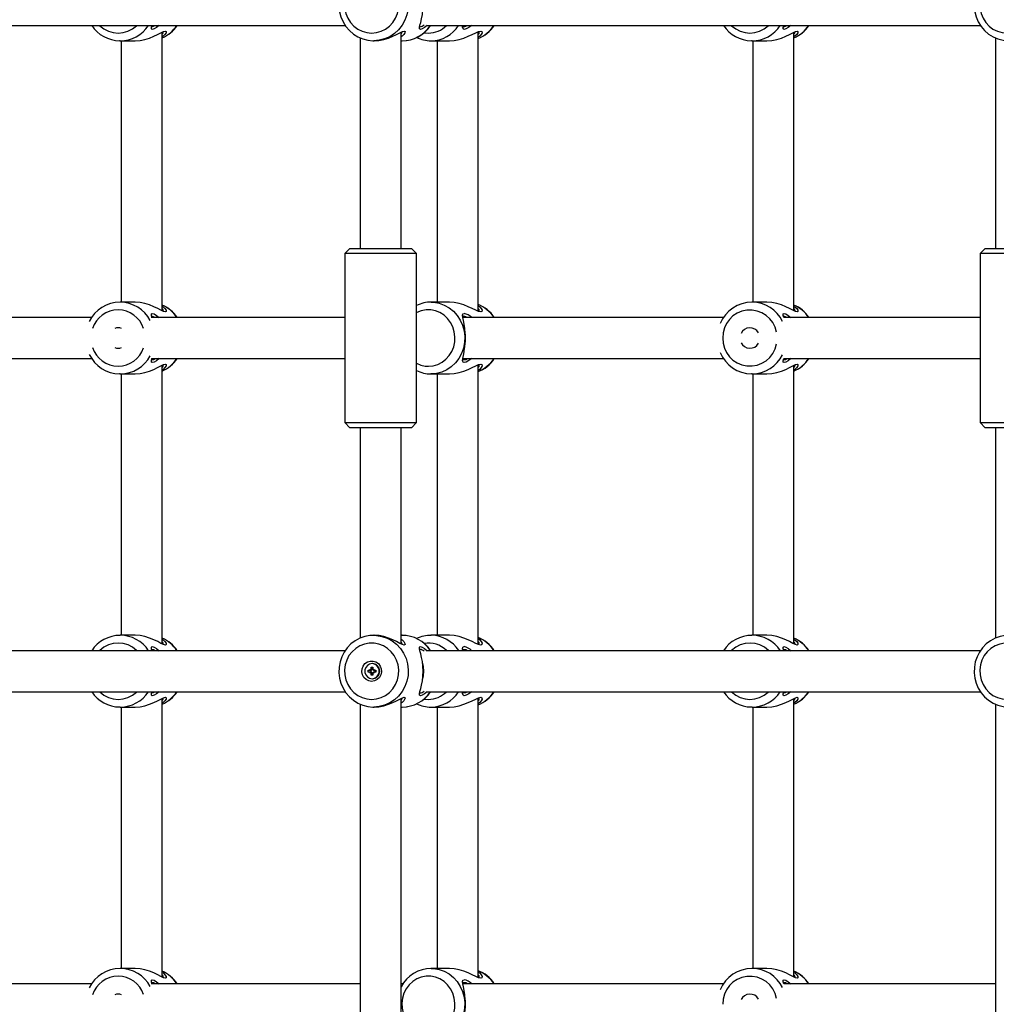
# Model space of a CAD drawing. Units: millimetres. Extents: x 9027 to 32121, y 8309 to 22509.
# Drawn here: x 22694 to 23075, y 16960 to 17345 of the extents above; entities that cross this region are included whole.
import ezdxf

# ---------------------------------------------------------------- set-up
doc = ezdxf.new("R2010")
doc.units = ezdxf.units.MM
doc.header["$LTSCALE"] = 90
doc.header["$PDSIZE"] = -1
doc.linetypes.add('SLD-Сплошная', pattern=[0])
doc.styles.get("Standard").update_dxf_attribs({"font": 'isocpeui.ttf'})
doc.dimstyles.new('ISO-25', dxfattribs={"dimtxt": 2.5, "dimasz": 2.5, "dimexe": 1.25, "dimexo": 0.625, "dimtad": 1, "dimtxsty": 'Standard', "dimcen": 2.5, "dimadec": 0, "dimazin": 0, "dimtfac": 1, "dimtmove": 0, "dimatfit": 3, "dimfxl": 1, "dimarcsym": 0})

# ---------------------------------------------------------------- blocks, each defined once
blk = doc.blocks.new('*D2')
at = {"color": 0, "lineweight": -2, "transparency": 16777216}
for p, q in [((10356.7, 17220.37), (10356.7, 8309.28)), ((30783.24, 13110.78), (30783.24, 8309.28)), ((10626.7, 8399.28), (30513.24, 8399.28))]:
    blk.add_line(p, q, dxfattribs=at)
at = {"color": 0, "transparency": 16777216}
for points in [[(10626.7, 8444.28), (10626.7, 8354.28), (10356.7, 8399.28)], [(30513.24, 8444.28), (30513.24, 8354.28), (30783.24, 8399.28)]]:
    blk.add_solid(points, dxfattribs=at)
at = {"layer": 'Defpoints', "color": 0, "transparency": 16777216}
for p in [(10356.7, 17220.37), (30783.24, 13110.78), (30783.24, 8399.28)]:
    blk.add_point(p, dxfattribs=at)
at = {"color": 0, "transparency": 16777216, "insert": (20569.97, 8661.28), "char_height": 270, "attachment_point": 5}
blk.add_mtext('20,43м', dxfattribs=at)
blk = doc.blocks.new('*D3')
at = {"color": 0, "lineweight": -2, "transparency": 16777216}
for p, q in [((24669.51, 20740.25), (9376.66, 20740.25)), ((9466.66, 9875.22), (9466.66, 20470.25)), ((25067.83, 9605.22), (9376.66, 9605.22))]:
    blk.add_line(p, q, dxfattribs=at)
at = {"color": 0, "transparency": 16777216}
for points in [[(9421.66, 20470.25), (9511.66, 20470.25), (9466.66, 20740.25)], [(9421.66, 9875.22), (9511.66, 9875.22), (9466.66, 9605.22)]]:
    blk.add_solid(points, dxfattribs=at)
at = {"layer": 'Defpoints', "color": 0, "transparency": 16777216}
for p in [(9466.66, 20740.25), (24669.51, 20740.25), (25067.83, 9605.22)]:
    blk.add_point(p, dxfattribs=at)
at = {"color": 0, "transparency": 16777216, "insert": (9204.66, 15172.73), "char_height": 270, "attachment_point": 5, "rotation": 90}
blk.add_mtext('11,14м', dxfattribs=at)
blk = doc.blocks.new('*D4')
at = {"color": 0, "lineweight": -2, "transparency": 16777216}
for p, q in [((12356.26, 16806.37), (12356.26, 22159.4)), ((29247.89, 13083.43), (29247.89, 22159.4)), ((12626.26, 22069.4), (28977.89, 22069.4))]:
    blk.add_line(p, q, dxfattribs=at)
at = {"color": 0, "transparency": 16777216}
for points in [[(12626.26, 22114.4), (12626.26, 22024.4), (12356.26, 22069.4)], [(28977.89, 22114.4), (28977.89, 22024.4), (29247.89, 22069.4)]]:
    blk.add_solid(points, dxfattribs=at)
at = {"layer": 'Defpoints', "color": 0, "transparency": 16777216}
for p in [(29247.89, 22069.4), (12356.26, 16806.37), (29247.89, 13083.43)]:
    blk.add_point(p, dxfattribs=at)
at = {"color": 0, "transparency": 16777216, "insert": (20802.08, 22331.4), "char_height": 270, "attachment_point": 5}
blk.add_mtext('16,89м', dxfattribs=at)

msp = doc.modelspace()

# ---------------------------------------------------------------- linework, layer by layer
at = {"color": 7, "linetype": 'SLD-Сплошная', "lineweight": 25}
for p, q in [((22604.189, 17342.374), (22821.394, 17342.374)), ((22853.344, 17342.374), (23069.197, 17342.374)), ((22750.001, 17231.005), (22750.001, 17339.742)), ((22827.213, 17337.525), (22827.213, 17255.374)), ((22843.213, 17255.374), (22843.213, 17339.742)), ((22873.228, 17230.846), (22873.228, 17339.901)), ((22996.454, 17231.005), (22996.454, 17339.742)), ((23075.016, 17337.525), (23075.016, 17255.374)), ((22733.635, 17336.374), (22733.396, 17336.376)), ((22733.635, 17336.374), (22739.45, 17336.374)), ((22734.001, 17336.374), (22734.001, 17234.374)), ((22832.515, 17336.374), (22832.663, 17336.374)), ((22843.213, 17336.374), (22843.58, 17336.374)), ((22854.849, 17336.374), (22862.064, 17336.374)), ((22857.228, 17336.374), (22857.228, 17234.374)), ((22980.088, 17336.374), (22979.849, 17336.376)), ((22980.088, 17336.374), (22985.903, 17336.374)), ((22980.454, 17336.374), (22980.454, 17234.374)), ((22823.213, 17255.374), (22821.213, 17253.374)), ((22821.213, 17253.374), (22821.213, 17187.374)), ((22831.435, 17253.374), (22821.213, 17253.374)), ((22823.213, 17255.374), (22831.975, 17255.374)), ((22849.213, 17253.374), (22831.435, 17253.374)), ((22831.975, 17255.374), (22847.213, 17255.374)), ((22849.213, 17253.374), (22847.213, 17255.374)), ((22849.213, 17187.374), (22849.213, 17253.374)), ((23071.016, 17255.374), (23069.016, 17253.374)), ((23069.016, 17253.374), (23069.016, 17187.374)), ((23079.238, 17253.374), (23069.016, 17253.374)), ((23071.016, 17255.374), (23079.777, 17255.374)), ((22739.45, 17234.374), (22733.635, 17234.374)), ((22862.063, 17234.374), (22854.849, 17234.374)), ((22985.904, 17234.374), (22980.088, 17234.374)), ((22722.497, 17228.374), (22620.963, 17228.374)), ((22821.213, 17228.374), (22745.769, 17228.374)), ((22968.95, 17228.374), (22867.281, 17228.374)), ((23069.016, 17228.374), (22992.444, 17228.374)), ((22620.89, 17212.374), (22722.527, 17212.374)), ((22745.771, 17212.374), (22821.213, 17212.374)), ((22750.001, 17101.005), (22750.001, 17209.742)), ((22867.208, 17212.374), (22968.98, 17212.374)), ((22873.228, 17100.846), (22873.228, 17209.901)), ((22992.444, 17212.374), (23069.016, 17212.374)), ((22996.454, 17101.005), (22996.454, 17209.742)), ((22733.635, 17206.374), (22733.396, 17206.376)), ((22733.635, 17206.374), (22739.45, 17206.374)), ((22734.001, 17206.374), (22734.001, 17104.373)), ((22854.849, 17206.374), (22862.064, 17206.374)), ((22857.228, 17206.374), (22857.228, 17104.373)), ((22980.088, 17206.374), (22979.849, 17206.376)), ((22980.088, 17206.374), (22985.903, 17206.374)), ((22980.454, 17206.374), (22980.454, 17104.373)), ((22821.213, 17187.374), (22823.213, 17185.374)), ((22821.213, 17187.374), (22831.435, 17187.374)), ((22831.435, 17187.374), (22849.213, 17187.374)), ((22847.213, 17185.374), (22849.213, 17187.374)), ((23069.016, 17187.374), (23071.016, 17185.374)), ((23069.016, 17187.374), (23079.238, 17187.374)), ((22831.975, 17185.374), (22823.213, 17185.374)), ((22827.213, 17185.374), (22827.213, 17103.255)), ((22847.213, 17185.374), (22831.975, 17185.374)), ((22843.213, 17101.005), (22843.213, 17185.374)), ((23079.777, 17185.374), (23071.016, 17185.374)), ((23075.016, 17185.374), (23075.016, 17103.255)), ((22739.45, 17104.373), (22733.635, 17104.373)), ((22832.663, 17104.373), (22832.515, 17104.373)), ((22843.58, 17104.373), (22843.213, 17104.373)), ((22862.063, 17104.373), (22854.849, 17104.373)), ((22985.904, 17104.373), (22980.088, 17104.373)), ((22821.402, 17098.374), (22601.657, 17098.374)), ((23069.204, 17098.374), (22853.345, 17098.374)), ((22830.409, 17090.724), (22831.131, 17090.724)), ((22830.409, 17090.024), (22830.409, 17090.724)), ((22831.131, 17091.124), (22831.465, 17090.924)), ((22831.324, 17090.777), (22831.131, 17091.124)), ((22831.482, 17090.724), (22831.131, 17090.724)), ((22831.516, 17091.124), (22831.516, 17091.874)), ((22831.516, 17091.874), (22832.19, 17091.874)), ((22831.867, 17091.124), (22831.516, 17091.874)), ((22831.867, 17091.124), (22831.516, 17091.124)), ((22831.532, 17090.022), (22831.532, 17090.725)), ((22831.988, 17093.324), (22831.853, 17093.324)), ((22831.882, 17091.088), (22832.192, 17091.088)), ((22832.19, 17091.874), (22832.19, 17091.124)), ((22832.242, 17090.924), (22832.576, 17091.124)), ((22832.576, 17091.124), (22832.383, 17090.777)), ((22832.576, 17090.724), (22833.298, 17090.724)), ((22832.909, 17090.724), (22832.909, 17090.024)), ((22833.298, 17090.724), (22833.298, 17090.024)), ((22831.131, 17090.024), (22830.409, 17090.024)), ((22831.482, 17090.024), (22831.131, 17090.024)), ((22831.131, 17089.624), (22831.324, 17089.97)), ((22831.465, 17089.824), (22831.131, 17089.624)), ((22831.516, 17088.874), (22831.516, 17089.624)), ((22831.867, 17089.624), (22831.516, 17088.874)), ((22831.867, 17089.624), (22831.516, 17089.624)), ((22832.19, 17088.874), (22831.516, 17088.874)), ((22831.853, 17087.424), (22831.988, 17087.424)), ((22832.192, 17089.659), (22831.882, 17089.659)), ((22832.19, 17089.624), (22832.19, 17088.874)), ((22832.576, 17089.624), (22832.242, 17089.824)), ((22832.383, 17089.97), (22832.576, 17089.624)), ((22833.298, 17090.024), (22832.576, 17090.024)), ((22604.189, 17082.374), (22821.394, 17082.374)), ((22750.001, 16971.005), (22750.001, 17079.742)), ((22843.213, 16841.005), (22843.213, 17079.742)), ((22853.344, 17082.374), (23069.197, 17082.374)), ((22873.228, 16970.846), (22873.228, 17079.901)), ((22996.454, 16971.005), (22996.454, 17079.742)), ((22733.635, 17076.374), (22733.396, 17076.376)), ((22733.635, 17076.374), (22739.45, 17076.374)), ((22734.001, 17076.374), (22734.001, 16974.374)), ((22827.213, 17077.525), (22827.213, 16843.255)), ((22832.515, 17076.374), (22832.663, 17076.374)), ((22843.213, 17076.374), (22843.58, 17076.374)), ((22854.849, 17076.374), (22862.064, 17076.374)), ((22857.228, 17076.374), (22857.228, 16974.374)), ((22980.088, 17076.374), (22979.849, 17076.376)), ((22980.088, 17076.374), (22985.903, 17076.374)), ((22980.454, 17076.374), (22980.454, 16974.374)), ((23075.016, 17077.525), (23075.016, 16843.255)), ((22739.45, 16974.374), (22733.635, 16974.374)), ((22862.063, 16974.374), (22854.849, 16974.374)), ((22985.904, 16974.374), (22980.088, 16974.374)), ((22722.497, 16968.374), (22620.963, 16968.374)), ((22827.213, 16968.374), (22745.769, 16968.374)), ((22843.921, 16968.374), (22843.213, 16968.374)), ((22968.95, 16968.374), (22867.281, 16968.374)), ((23075.016, 16968.374), (22992.444, 16968.374))]:
    msp.add_line(p, q, dxfattribs=at)
at = {"color": 8, "linetype": 'SLD-Сплошная', "lineweight": 25}
for p, q in [((22852.201, 17339.513), (22853.845, 17339.374)), ((22852.201, 17079.513), (22853.845, 17079.374))]:
    msp.add_line(p, q, dxfattribs=at)
at = {"color": 7, "linetype": 'SLD-Сплошная', "lineweight": 25, "flags": 128}
for points in [[(22832.645, 17364.347), (22831.026, 17364.289), (22829.02, 17363.903), (22827.094, 17363.212), (22825.291, 17362.233), (22823.65, 17360.987), (22822.209, 17359.502), (22820.999, 17357.811), (22820.048, 17355.95), (22819.377, 17353.963), (22819.003, 17351.893), (22818.935, 17349.786), (22819.175, 17347.691), (22819.717, 17345.656), (22820.552, 17343.727), (22821.658, 17341.949), (22823.012, 17340.363), (22824.582, 17339.005), (22826.331, 17337.906), (22828.22, 17337.091), (22830.204, 17336.577), (22832.129, 17336.379), (22832.515, 17336.374)], [(23080.447, 17364.347), (23078.828, 17364.289), (23076.822, 17363.903), (23074.896, 17363.212), (23073.093, 17362.233), (23071.453, 17360.987), (23070.011, 17359.502), (23068.801, 17357.811), (23067.85, 17355.95), (23067.179, 17353.963), (23066.805, 17351.893), (23066.737, 17349.786), (23066.977, 17347.691), (23067.52, 17345.656), (23068.354, 17343.727), (23069.461, 17341.949), (23070.815, 17340.363), (23072.384, 17339.005), (23074.134, 17337.906), (23076.022, 17337.091), (23078.006, 17336.577), (23079.932, 17336.379), (23080.317, 17336.374)], [(22831.705, 17339.374), (22833.596, 17339.55), (22835.427, 17340.075), (22837.138, 17340.931), (22838.674, 17342.09), (22839.986, 17343.515), (22841.032, 17345.161), (22841.778, 17346.974), (22842.201, 17348.897), (22842.286, 17350.867), (22842.031, 17352.821), (22841.444, 17354.697), (22840.545, 17356.433), (22839.361, 17357.975), (22837.931, 17359.273), (22836.301, 17360.284), (22834.523, 17360.977), (22832.654, 17361.329), (22830.756, 17361.329), (22828.887, 17360.977), (22827.109, 17360.284), (22825.479, 17359.273), (22824.049, 17357.975), (22822.865, 17356.433), (22821.966, 17354.697), (22821.379, 17352.821), (22821.124, 17350.867), (22821.209, 17348.897), (22821.632, 17346.974), (22822.378, 17345.161), (22823.424, 17343.515), (22824.736, 17342.09), (22826.272, 17340.931), (22827.983, 17340.075), (22829.814, 17339.55), (22831.705, 17339.374)], [(23079.507, 17339.374), (23081.399, 17339.55), (23083.229, 17340.075), (23084.94, 17340.931), (23086.476, 17342.09), (23087.788, 17343.515), (23088.835, 17345.161), (23089.581, 17346.974), (23090.003, 17348.897), (23090.089, 17350.867), (23089.834, 17352.821), (23089.247, 17354.697), (23088.347, 17356.433), (23087.163, 17357.975), (23085.733, 17359.273), (23084.103, 17360.284), (23082.325, 17360.977), (23080.457, 17361.329), (23078.558, 17361.329), (23076.69, 17360.977), (23074.912, 17360.284), (23073.282, 17359.273), (23071.852, 17357.975), (23070.668, 17356.433), (23069.768, 17354.697), (23069.181, 17352.821), (23068.926, 17350.867), (23069.011, 17348.897), (23069.434, 17346.974), (23070.18, 17345.161), (23071.226, 17343.515), (23072.539, 17342.09), (23074.075, 17340.931), (23075.786, 17340.075), (23077.616, 17339.55), (23079.507, 17339.374)], [(22853.344, 17342.374), (22852.344, 17341.549), (22851.397, 17340.983), (22850.706, 17340.784), (22850.364, 17340.978), (22850.346, 17341.539), (22850.548, 17342.415), (22850.864, 17343.566), (22851.21, 17344.975), (22851.518, 17346.602), (22851.733, 17348.433), (22851.81, 17350.374)], [(22748.796, 17342.374), (22747.789, 17341.543), (22746.846, 17340.982), (22746.158, 17340.784), (22745.816, 17340.978), (22745.799, 17341.54), (22745.991, 17342.374)], [(22746.016, 17341.874), (22746.017, 17341.874), (22746.652, 17342.049), (22747.231, 17342.374)], [(22867.196, 17342.438), (22867.269, 17342.044), (22867.676, 17341.874), (22868.419, 17342.05), (22869.055, 17342.374)], [(22870.759, 17342.374), (22869.676, 17341.548), (22868.623, 17340.983), (22867.814, 17340.784), (22867.345, 17340.976), (22867.2, 17341.535), (22867.283, 17342.408), (22867.286, 17342.423)], [(22995.249, 17342.374), (22994.242, 17341.543), (22993.299, 17340.982), (22992.611, 17340.784), (22992.27, 17340.978), (22992.252, 17341.54), (22992.444, 17342.374)], [(22992.469, 17341.874), (22992.47, 17341.874), (22993.105, 17342.049), (22993.684, 17342.374)], [(22739.45, 17336.374), (22741.36, 17336.507), (22743.271, 17336.887), (22745.09, 17337.456), (22746.755, 17338.138), (22748.235, 17338.853), (22749.509, 17339.51), (22750.529, 17339.991), (22751.232, 17340.174), (22751.559, 17339.994), (22751.5, 17339.513), (22751.09, 17338.859), (22750.355, 17338.142), (22750.001, 17337.91)], [(22832.663, 17336.375), (22834.56, 17336.505), (22836.47, 17336.883), (22838.287, 17337.45), (22839.957, 17338.133), (22841.439, 17338.848), (22842.713, 17339.506), (22843.738, 17339.99), (22844.442, 17340.174), (22844.77, 17339.996), (22844.714, 17339.517), (22844.304, 17338.86), (22843.572, 17338.145), (22843.213, 17337.91)], [(22862.063, 17336.375), (22863.929, 17336.505), (22865.845, 17336.884), (22867.691, 17337.453), (22869.403, 17338.136), (22870.956, 17338.853), (22872.313, 17339.509), (22873.44, 17339.992), (22874.264, 17340.174)], [(22874.264, 17340.174), (22874.716, 17339.993), (22874.783, 17339.511), (22874.493, 17338.856), (22873.872, 17338.141), (22873.228, 17337.672)], [(22985.903, 17336.374), (22987.813, 17336.507), (22989.724, 17336.887), (22991.544, 17337.456), (22993.209, 17338.138), (22994.688, 17338.853), (22995.962, 17339.51), (22996.982, 17339.991), (22997.685, 17340.174), (22998.012, 17339.994), (22997.953, 17339.513), (22997.543, 17338.859), (22996.808, 17338.142), (22996.454, 17337.91)], [(22751.235, 17230.573), (22750.533, 17230.754), (22749.511, 17231.236), (22748.242, 17231.891), (22746.76, 17232.606), (22745.105, 17233.286), (22743.289, 17233.855), (22741.384, 17234.237), (22739.47, 17234.373), (22739.451, 17234.372)], [(22750.001, 17232.837), (22750.347, 17232.611), (22751.085, 17231.894), (22751.498, 17231.238), (22751.56, 17230.755), (22751.235, 17230.573)], [(22873.228, 17233.074), (22873.866, 17232.612), (22874.49, 17231.895), (22874.782, 17231.242), (22874.718, 17230.757), (22874.268, 17230.573), (22873.447, 17230.753), (22872.321, 17231.234), (22870.961, 17231.891), (22869.413, 17232.607), (22867.699, 17233.291), (22865.871, 17233.856), (22863.957, 17234.238), (22862.063, 17234.374)], [(22997.688, 17230.573), (22996.986, 17230.754), (22995.964, 17231.236), (22994.695, 17231.891), (22993.213, 17232.606), (22991.558, 17233.286), (22989.742, 17233.855), (22987.837, 17234.237), (22985.923, 17234.373), (22985.904, 17234.372)], [(22996.454, 17232.837), (22996.8, 17232.611), (22997.538, 17231.894), (22997.951, 17231.238), (22998.013, 17230.755), (22997.688, 17230.573)], [(22745.991, 17228.374), (22745.8, 17229.199), (22745.814, 17229.764), (22746.152, 17229.963), (22746.838, 17229.769), (22747.783, 17229.208), (22748.797, 17228.374)], [(22747.231, 17228.374), (22746.644, 17228.701), (22746.016, 17228.872)], [(22867.671, 17228.874), (22867.266, 17228.699), (22867.197, 17228.308)], [(22870.759, 17212.374), (22869.676, 17211.548), (22868.623, 17210.983), (22867.814, 17210.784), (22867.345, 17210.976), (22867.2, 17211.535), (22867.283, 17212.408), (22867.494, 17213.557), (22867.751, 17214.964), (22867.99, 17216.586), (22868.161, 17218.414), (22868.224, 17220.352), (22868.164, 17222.286), (22867.995, 17224.12), (22867.754, 17225.765), (22867.497, 17227.173), (22867.285, 17228.328), (22867.2, 17229.203), (22867.341, 17229.766), (22867.808, 17229.963)], [(22869.056, 17228.374), (22868.411, 17228.7), (22867.671, 17228.874)], [(22992.444, 17228.374), (22992.253, 17229.199), (22992.267, 17229.764), (22992.605, 17229.963), (22993.291, 17229.769), (22994.236, 17229.208), (22995.25, 17228.374)], [(22993.684, 17228.374), (22993.097, 17228.701), (22992.469, 17228.872)], [(22867.921, 17224.77), (22867.838, 17225.247), (22867.758, 17225.743)], [(22867.759, 17215.01), (22867.84, 17215.509), (22867.923, 17215.987)], [(22739.45, 17206.374), (22741.36, 17206.507), (22743.271, 17206.887), (22745.09, 17207.456), (22746.755, 17208.138), (22748.235, 17208.853), (22749.509, 17209.51), (22750.529, 17209.991), (22751.232, 17210.174), (22751.559, 17209.994), (22751.5, 17209.513), (22751.09, 17208.859), (22750.355, 17208.142), (22750.001, 17207.91)], [(22748.796, 17212.374), (22747.789, 17211.543), (22746.846, 17210.982), (22746.158, 17210.784), (22745.816, 17210.978), (22745.799, 17211.54), (22745.991, 17212.374)], [(22746.016, 17211.874), (22746.017, 17211.874), (22746.652, 17212.049), (22747.231, 17212.374)], [(22862.063, 17206.375), (22863.929, 17206.505), (22865.845, 17206.884), (22867.691, 17207.453), (22869.403, 17208.136), (22870.956, 17208.853), (22872.313, 17209.509), (22873.44, 17209.992), (22874.264, 17210.174)], [(22867.196, 17212.438), (22867.269, 17212.044), (22867.676, 17211.874), (22868.419, 17212.05), (22869.055, 17212.374)], [(22874.264, 17210.174), (22874.716, 17209.993), (22874.783, 17209.511), (22874.493, 17208.856), (22873.872, 17208.141), (22873.228, 17207.672)], [(22985.903, 17206.374), (22987.813, 17206.507), (22989.724, 17206.887), (22991.544, 17207.456), (22993.209, 17208.138), (22994.688, 17208.853), (22995.962, 17209.51), (22996.982, 17209.991), (22997.685, 17210.174), (22998.012, 17209.994), (22997.953, 17209.513), (22997.543, 17208.859), (22996.808, 17208.142), (22996.454, 17207.91)], [(22995.249, 17212.374), (22994.242, 17211.543), (22993.299, 17210.982), (22992.611, 17210.784), (22992.27, 17210.978), (22992.252, 17211.54), (22992.444, 17212.374)], [(22992.469, 17211.874), (22992.47, 17211.874), (22993.105, 17212.049), (22993.684, 17212.374)], [(22751.235, 17100.573), (22750.533, 17100.754), (22749.511, 17101.236), (22748.242, 17101.891), (22746.76, 17102.606), (22745.105, 17103.286), (22743.289, 17103.855), (22741.384, 17104.237), (22739.47, 17104.373), (22739.451, 17104.372)], [(22750.001, 17102.837), (22750.347, 17102.611), (22751.085, 17101.894), (22751.498, 17101.238), (22751.56, 17100.755), (22751.235, 17100.573)], [(22832.645, 17104.347), (22831.026, 17104.289), (22829.02, 17103.903), (22827.094, 17103.212), (22825.291, 17102.233), (22823.65, 17100.987), (22822.209, 17099.502), (22820.999, 17097.811), (22820.048, 17095.95), (22819.377, 17093.963), (22819.003, 17091.893), (22818.935, 17089.786), (22819.175, 17087.691), (22819.717, 17085.656), (22820.552, 17083.727), (22821.658, 17081.949), (22823.012, 17080.363), (22824.582, 17079.005), (22826.331, 17077.906), (22828.22, 17077.091), (22830.204, 17076.577), (22832.129, 17076.379), (22832.515, 17076.374)], [(22843.213, 17102.837), (22843.563, 17102.609), (22844.298, 17101.894), (22844.711, 17101.237), (22844.772, 17100.756), (22844.45, 17100.573), (22843.749, 17100.753), (22842.727, 17101.234), (22841.46, 17101.888), (22839.976, 17102.605), (22838.32, 17103.285), (22836.503, 17103.855), (22834.593, 17104.237), (22832.675, 17104.373), (22832.663, 17104.373)], [(22873.228, 17103.074), (22873.866, 17102.612), (22874.49, 17101.895), (22874.782, 17101.242), (22874.718, 17100.757), (22874.268, 17100.573), (22873.447, 17100.753), (22872.321, 17101.234), (22870.961, 17101.891), (22869.413, 17102.607), (22867.699, 17103.291), (22865.871, 17103.856), (22863.957, 17104.238), (22862.063, 17104.373)], [(22997.688, 17100.573), (22996.986, 17100.754), (22995.964, 17101.236), (22994.695, 17101.891), (22993.213, 17102.606), (22991.558, 17103.286), (22989.742, 17103.855), (22987.837, 17104.237), (22985.923, 17104.373), (22985.904, 17104.372)], [(22996.454, 17102.837), (22996.8, 17102.611), (22997.538, 17101.894), (22997.951, 17101.238), (22998.013, 17100.755), (22997.688, 17100.573)], [(23080.447, 17104.347), (23078.828, 17104.289), (23076.822, 17103.903), (23074.896, 17103.212), (23073.093, 17102.233), (23071.453, 17100.987), (23070.011, 17099.502), (23068.801, 17097.811), (23067.85, 17095.95), (23067.179, 17093.963), (23066.805, 17091.893), (23066.737, 17089.786), (23066.977, 17087.691), (23067.52, 17085.656), (23068.354, 17083.727), (23069.461, 17081.949), (23070.815, 17080.363), (23072.384, 17079.005), (23074.134, 17077.906), (23076.022, 17077.091), (23078.006, 17076.577), (23079.932, 17076.379), (23080.317, 17076.374)], [(22745.991, 17098.374), (22745.8, 17099.199), (22745.814, 17099.764), (22746.152, 17099.963), (22746.838, 17099.769), (22747.783, 17099.208), (22748.797, 17098.374)], [(22747.231, 17098.374), (22746.644, 17098.701), (22746.016, 17098.872)], [(22831.705, 17079.374), (22833.596, 17079.55), (22835.427, 17080.075), (22837.138, 17080.931), (22838.674, 17082.09), (22839.986, 17083.515), (22841.032, 17085.161), (22841.778, 17086.974), (22842.201, 17088.897), (22842.286, 17090.867), (22842.031, 17092.821), (22841.444, 17094.697), (22840.545, 17096.433), (22839.361, 17097.975), (22837.931, 17099.273), (22836.301, 17100.284), (22834.523, 17100.977), (22832.654, 17101.329), (22830.756, 17101.329), (22828.887, 17100.977), (22827.109, 17100.284), (22825.479, 17099.273), (22824.049, 17097.975), (22822.865, 17096.433), (22821.966, 17094.697), (22821.379, 17092.821), (22821.124, 17090.867), (22821.209, 17088.897), (22821.632, 17086.974), (22822.378, 17085.161), (22823.424, 17083.515), (22824.736, 17082.09), (22826.272, 17080.931), (22827.983, 17080.075), (22829.814, 17079.55), (22831.705, 17079.374)], [(22851.81, 17090.374), (22851.734, 17092.303), (22851.52, 17094.13), (22851.211, 17095.772), (22850.864, 17097.178), (22850.549, 17098.328), (22850.347, 17099.204), (22850.362, 17099.765), (22850.699, 17099.963), (22851.386, 17099.769), (22852.332, 17099.207), (22853.345, 17098.374)], [(22867.671, 17098.874), (22867.266, 17098.699), (22867.197, 17098.308)], [(22867.281, 17098.374), (22867.2, 17099.203), (22867.341, 17099.766), (22867.808, 17099.963)], [(22869.056, 17098.374), (22868.411, 17098.7), (22867.671, 17098.874)], [(22992.444, 17098.374), (22992.253, 17099.199), (22992.267, 17099.764), (22992.605, 17099.963), (22993.291, 17099.769), (22994.236, 17099.208), (22995.25, 17098.374)], [(22993.684, 17098.374), (22993.097, 17098.701), (22992.469, 17098.872)], [(23079.507, 17079.374), (23081.399, 17079.55), (23083.229, 17080.075), (23084.94, 17080.931), (23086.476, 17082.09), (23087.788, 17083.515), (23088.835, 17085.161), (23089.581, 17086.974), (23090.003, 17088.897), (23090.089, 17090.867), (23089.834, 17092.821), (23089.247, 17094.697), (23088.347, 17096.433), (23087.163, 17097.975), (23085.733, 17099.273), (23084.103, 17100.284), (23082.325, 17100.977), (23080.457, 17101.329), (23078.558, 17101.329), (23076.69, 17100.977), (23074.912, 17100.284), (23073.282, 17099.273), (23071.852, 17097.975), (23070.668, 17096.433), (23069.768, 17094.697), (23069.181, 17092.821), (23068.926, 17090.867), (23069.011, 17088.897), (23069.434, 17086.974), (23070.18, 17085.161), (23071.226, 17083.515), (23072.539, 17082.09), (23074.075, 17080.931), (23075.786, 17080.075), (23077.616, 17079.55), (23079.507, 17079.374)], [(22831.705, 17086.374), (22830.57, 17086.551), (22829.535, 17087.069), (22828.694, 17087.88), (22828.12, 17088.912), (22827.864, 17090.075), (22827.95, 17091.264), (22828.369, 17092.374), (22829.085, 17093.306), (22830.034, 17093.977), (22831.131, 17094.329), (22832.279, 17094.329), (22833.376, 17093.977), (22834.325, 17093.306), (22835.041, 17092.374), (22835.46, 17091.264), (22835.546, 17090.075), (22835.29, 17088.912), (22834.716, 17087.88), (22833.875, 17087.069), (22832.84, 17086.551), (22831.705, 17086.374)], [(22831.853, 17093.324), (22830.882, 17093.146), (22830.028, 17092.633), (22829.393, 17091.849), (22829.056, 17090.886), (22829.056, 17089.861), (22829.393, 17088.899), (22830.028, 17088.114), (22830.882, 17087.601), (22831.853, 17087.424), (22832.825, 17087.601), (22833.679, 17088.114), (22834.313, 17088.899), (22834.651, 17089.861), (22834.651, 17090.886), (22834.313, 17091.849), (22833.679, 17092.633), (22832.825, 17093.146), (22831.853, 17093.324)], [(22851.696, 17092.931), (22851.646, 17093.257), (22851.596, 17093.601)], [(22851.677, 17092.934), (22851.795, 17092.084), (22851.875, 17090.374)], [(22853.344, 17082.374), (22852.344, 17081.549), (22851.397, 17080.983), (22850.706, 17080.784), (22850.364, 17080.978), (22850.346, 17081.539), (22850.548, 17082.415), (22850.864, 17083.566), (22851.21, 17084.975), (22851.518, 17086.602), (22851.733, 17088.433), (22851.81, 17090.374)], [(22851.598, 17087.158), (22851.648, 17087.503), (22851.698, 17087.829)], [(22851.875, 17090.374), (22851.794, 17088.653), (22851.679, 17087.826)], [(22739.45, 17076.374), (22741.36, 17076.507), (22743.271, 17076.887), (22745.09, 17077.456), (22746.755, 17078.138), (22748.235, 17078.853), (22749.509, 17079.51), (22750.529, 17079.991), (22751.232, 17080.174), (22751.559, 17079.994), (22751.5, 17079.513), (22751.09, 17078.859), (22750.355, 17078.142), (22750.001, 17077.91)], [(22748.796, 17082.374), (22747.789, 17081.543), (22746.846, 17080.982), (22746.158, 17080.784), (22745.816, 17080.978), (22745.799, 17081.54), (22745.991, 17082.374)], [(22746.016, 17081.874), (22746.017, 17081.874), (22746.652, 17082.049), (22747.231, 17082.374)], [(22832.663, 17076.375), (22834.56, 17076.505), (22836.47, 17076.883), (22838.287, 17077.45), (22839.957, 17078.133), (22841.439, 17078.848), (22842.713, 17079.506), (22843.738, 17079.99), (22844.442, 17080.174), (22844.77, 17079.996), (22844.714, 17079.517), (22844.304, 17078.86), (22843.572, 17078.145), (22843.213, 17077.91)], [(22862.063, 17076.375), (22863.929, 17076.505), (22865.845, 17076.884), (22867.691, 17077.453), (22869.403, 17078.136), (22870.956, 17078.853), (22872.313, 17079.509), (22873.44, 17079.992), (22874.264, 17080.174)], [(22867.196, 17082.438), (22867.269, 17082.044), (22867.676, 17081.874), (22868.419, 17082.05), (22869.055, 17082.374)], [(22870.759, 17082.374), (22869.676, 17081.548), (22868.623, 17080.983), (22867.814, 17080.784), (22867.345, 17080.976), (22867.2, 17081.535), (22867.283, 17082.408), (22867.286, 17082.423)], [(22874.264, 17080.174), (22874.716, 17079.993), (22874.783, 17079.511), (22874.493, 17078.856), (22873.872, 17078.141), (22873.228, 17077.672)], [(22985.903, 17076.374), (22987.813, 17076.507), (22989.724, 17076.887), (22991.544, 17077.456), (22993.209, 17078.138), (22994.688, 17078.853), (22995.962, 17079.51), (22996.982, 17079.991), (22997.685, 17080.174), (22998.012, 17079.994), (22997.953, 17079.513), (22997.543, 17078.859), (22996.808, 17078.142), (22996.454, 17077.91)], [(22995.249, 17082.374), (22994.242, 17081.543), (22993.299, 17080.982), (22992.611, 17080.784), (22992.27, 17080.978), (22992.252, 17081.54), (22992.444, 17082.374)], [(22992.469, 17081.874), (22992.47, 17081.874), (22993.105, 17082.049), (22993.684, 17082.374)], [(22751.235, 16970.573), (22750.533, 16970.754), (22749.511, 16971.236), (22748.242, 16971.891), (22746.76, 16972.606), (22745.105, 16973.286), (22743.289, 16973.855), (22741.384, 16974.237), (22739.47, 16974.373), (22739.451, 16974.372)], [(22750.001, 16972.837), (22750.347, 16972.611), (22751.085, 16971.894), (22751.498, 16971.238), (22751.56, 16970.755), (22751.235, 16970.573)], [(22873.228, 16973.074), (22873.866, 16972.612), (22874.49, 16971.895), (22874.782, 16971.242), (22874.718, 16970.757), (22874.268, 16970.573), (22873.447, 16970.753), (22872.321, 16971.234), (22870.961, 16971.891), (22869.413, 16972.607), (22867.699, 16973.291), (22865.871, 16973.856), (22863.957, 16974.238), (22862.063, 16974.374)], [(22997.688, 16970.573), (22996.986, 16970.754), (22995.964, 16971.236), (22994.695, 16971.891), (22993.213, 16972.606), (22991.558, 16973.286), (22989.742, 16973.855), (22987.837, 16974.237), (22985.923, 16974.373), (22985.904, 16974.372)], [(22996.454, 16972.837), (22996.8, 16972.611), (22997.538, 16971.894), (22997.951, 16971.238), (22998.013, 16970.755), (22997.688, 16970.573)], [(22745.991, 16968.374), (22745.8, 16969.199), (22745.814, 16969.764), (22746.152, 16969.963), (22746.838, 16969.769), (22747.783, 16969.208), (22748.797, 16968.374)], [(22747.231, 16968.374), (22746.644, 16968.701), (22746.016, 16968.872)], [(22853.845, 16949.374), (22855.695, 16949.55), (22857.487, 16950.075), (22859.161, 16950.931), (22860.664, 16952.09), (22861.948, 16953.515), (22862.972, 16955.161), (22863.702, 16956.974), (22864.116, 16958.897), (22864.199, 16960.867), (22863.95, 16962.821), (22863.376, 16964.697), (22862.495, 16966.433), (22861.336, 16967.975), (22859.937, 16969.273), (22858.342, 16970.284), (22856.602, 16970.977), (22854.774, 16971.329), (22852.915, 16971.329), (22851.087, 16970.977), (22849.347, 16970.284), (22847.752, 16969.273), (22846.353, 16967.975), (22845.194, 16966.433), (22844.313, 16964.697), (22843.739, 16962.821), (22843.49, 16960.867), (22843.573, 16958.897), (22843.987, 16956.974), (22844.717, 16955.161), (22845.741, 16953.515), (22847.025, 16952.09), (22848.528, 16950.931), (22850.202, 16950.075), (22851.994, 16949.55), (22853.845, 16949.374)], [(22867.671, 16968.874), (22867.266, 16968.699), (22867.197, 16968.308)], [(22870.759, 16952.374), (22869.676, 16951.548), (22868.623, 16950.983), (22867.814, 16950.784), (22867.345, 16950.976), (22867.2, 16951.535), (22867.283, 16952.408), (22867.494, 16953.557), (22867.751, 16954.964), (22867.99, 16956.586), (22868.161, 16958.414), (22868.224, 16960.352), (22868.164, 16962.286), (22867.995, 16964.12), (22867.754, 16965.765), (22867.497, 16967.173), (22867.285, 16968.328), (22867.2, 16969.203), (22867.341, 16969.766), (22867.808, 16969.963)], [(22869.056, 16968.374), (22868.411, 16968.7), (22867.671, 16968.874)], [(22992.444, 16968.374), (22992.253, 16969.199), (22992.267, 16969.764), (22992.605, 16969.963), (22993.291, 16969.769), (22994.236, 16969.208), (22995.25, 16968.374)], [(22993.684, 16968.374), (22993.097, 16968.701), (22992.469, 16968.872)], [(22867.921, 16964.77), (22867.838, 16965.247), (22867.758, 16965.743)]]:
    msp.add_lwpolyline(points, dxfattribs=at)
at = {"color": 8, "linetype": 'SLD-Сплошная', "lineweight": 25, "flags": 128}
for points in [[(22832.641, 17364.373), (22833.599, 17364.328), (22835.741, 17363.967), (22837.799, 17363.253), (22839.72, 17362.206), (22841.454, 17360.853), (22842.957, 17359.228), (22844.189, 17357.374), (22845.119, 17355.338), (22845.723, 17353.174), (22845.984, 17350.937), (22845.897, 17348.686), (22845.463, 17346.478), (22844.694, 17344.372), (22843.609, 17342.421), (22842.237, 17340.675), (22840.613, 17339.181), (22838.779, 17337.977), (22836.783, 17337.094), (22834.677, 17336.555), (22832.515, 17336.374)], [(22854.965, 17234.373), (22855.91, 17234.328), (22858.006, 17233.967), (22860.02, 17233.253), (22861.9, 17232.206), (22863.597, 17230.853), (22865.068, 17229.228), (22866.274, 17227.374), (22867.184, 17225.338), (22867.774, 17223.174), (22868.03, 17220.937), (22867.945, 17218.686), (22867.52, 17216.478), (22866.767, 17214.372), (22865.706, 17212.421), (22864.363, 17210.675), (22862.774, 17209.181), (22860.98, 17207.977), (22859.026, 17207.094), (22856.965, 17206.555), (22854.849, 17206.374)], [(22853.845, 17209.374), (22855.695, 17209.55), (22857.487, 17210.075), (22859.161, 17210.931), (22860.664, 17212.09), (22861.948, 17213.515), (22862.972, 17215.161), (22863.702, 17216.974), (22864.116, 17218.897), (22864.199, 17220.867), (22863.95, 17222.821), (22863.376, 17224.697), (22862.495, 17226.433), (22861.336, 17227.975), (22859.937, 17229.273), (22858.342, 17230.284), (22856.602, 17230.977), (22854.774, 17231.329), (22852.915, 17231.329), (22851.087, 17230.977), (22849.347, 17230.284), (22849.213, 17230.215)], [(22832.641, 17104.373), (22833.599, 17104.328), (22835.741, 17103.967), (22837.799, 17103.253), (22839.72, 17102.206), (22841.454, 17100.853), (22842.957, 17099.228), (22844.189, 17097.374), (22845.119, 17095.338), (22845.723, 17093.174), (22845.984, 17090.937), (22845.897, 17088.686), (22845.463, 17086.478), (22844.694, 17084.372), (22843.609, 17082.421), (22842.237, 17080.675), (22840.613, 17079.181), (22838.779, 17077.977), (22836.783, 17077.094), (22834.677, 17076.555), (22832.515, 17076.374)], [(22854.965, 16974.373), (22855.91, 16974.328), (22858.006, 16973.967), (22860.02, 16973.253), (22861.9, 16972.206), (22863.597, 16970.853), (22865.068, 16969.228), (22866.274, 16967.374), (22867.184, 16965.338), (22867.774, 16963.174), (22868.03, 16960.937), (22867.945, 16958.686), (22867.52, 16956.478), (22866.767, 16954.372), (22865.706, 16952.421), (22864.363, 16950.675), (22862.774, 16949.181), (22860.98, 16947.977), (22859.026, 16947.094), (22856.965, 16946.555), (22854.849, 16946.374)]]:
    msp.add_lwpolyline(points, dxfattribs=at)
at = {"color": 7, "linetype": 'SLD-Сплошная', "lineweight": 25}
for centre, radius, start, end in [((22733.465, 17349.419), 13.01, 212.78559, 269.66926), ((22745.622, 17348.699), 12.001, 291.39912, 328.19316), ((22843.579, 17349.689), 13.316, 270.00302, 326.67379), ((22843.497, 17349.724), 13.351, 270.35312, 326.53129), ((22850.32, 17344.514), 2.651, 275.26177, 313.31164), ((22869.07, 17348.837), 12.284, 289.78163, 328.25276), ((22979.918, 17349.419), 13.01, 212.78559, 269.66926), ((22992.075, 17348.699), 12.001, 291.39912, 328.19316), ((22748.988, 17340.014), 1.475, 313.36301, 358.31836), ((22842.206, 17340.012), 1.47, 313.29078, 358.39941), ((22854.79, 17348.672), 12.299, 243.26515, 270.27418), ((22872.374, 17339.725), 1.321, 310.2322, 3.57248), ((22995.441, 17340.014), 1.475, 313.36301, 358.31836), ((22733.598, 17220.961), 13.38, 90.0104, 154.28524), ((22745.459, 17221.956), 12.182, 31.78929, 68.1071), ((22854.496, 17223.067), 11.291, 87.59736, 117.89615), ((22868.988, 17221.818), 12.411, 31.8867, 70.02367), ((22980.024, 17221.039), 13.302, 89.89441, 157.80891), ((22991.912, 17221.956), 12.182, 31.78929, 68.1071), ((22748.982, 17230.73), 1.482, 1.75434, 46.54561), ((22866.671, 17224.314), 5.763, 44.78926, 78.62232), ((22872.372, 17231.022), 1.323, 356.46054, 49.69527), ((22995.435, 17230.73), 1.482, 1.75434, 46.54561), ((22732.825, 17220.654), 3.72, 69.0144, 111.33619), ((22846.463, 17220.374), 21.896, 348.40998, 11.61428), ((22979.276, 17220.572), 3.792, 29.42822, 154.67596), ((22979.276, 17220.175), 3.792, 205.32404, 330.57178), ((22733.565, 17219.67), 13.263, 205.32168, 269.24131), ((22732.825, 17220.093), 3.72, 248.66381, 290.9856), ((22980.058, 17219.778), 13.371, 202.40804, 269.07598), ((22745.622, 17218.699), 12.001, 291.39912, 328.19316), ((22748.988, 17210.014), 1.475, 313.36301, 358.31836), ((22869.07, 17218.837), 12.284, 289.78163, 328.25276), ((22872.374, 17209.725), 1.321, 310.2322, 3.57248), ((22992.075, 17218.699), 12.001, 291.39912, 328.19316), ((22995.441, 17210.014), 1.475, 313.36301, 358.31836), ((22854.797, 17218.727), 12.354, 243.1309, 270.24175), ((22733.553, 17091.116), 13.226, 89.81393, 146.71685), ((22745.459, 17091.956), 12.182, 31.78929, 68.1071), ((22843.668, 17091.128), 13.212, 33.25603, 90.78599), ((22843.513, 17091.052), 13.322, 33.51273, 89.71226), ((22854.494, 17093.071), 11.287, 87.58557, 117.75066), ((22868.988, 17091.818), 12.411, 31.8867, 70.02367), ((22980.006, 17091.116), 13.226, 89.81393, 146.71685), ((22991.912, 17091.956), 12.182, 31.78929, 68.1071), ((22748.982, 17100.73), 1.482, 1.75434, 46.54561), ((22842.191, 17100.729), 1.485, 1.80412, 46.5123), ((22849.933, 17095.381), 3.548, 51.57053, 79.77921), ((22866.671, 17094.314), 5.763, 44.78926, 78.62232), ((22872.372, 17101.022), 1.323, 356.46054, 49.69527), ((22995.435, 17100.73), 1.482, 1.75434, 46.54561), ((22831.131, 17091.098), 0.374, 270.06284, 301.03827), ((22831.105, 17091.123), 0.412, 331.01065, 0.05499), ((22831.49, 17091.116), 0.393, 276.15118, 356.01479), ((22831.915, 17090.374), 2.951, 271.42243, 88.57757), ((22832.602, 17091.123), 0.412, 179.94501, 208.98935), ((22832.576, 17091.098), 0.374, 238.96173, 269.93716), ((22831.131, 17089.649), 0.374, 58.96173, 89.93716), ((22831.105, 17089.624), 0.412, 359.94501, 28.98935), ((22831.49, 17089.631), 0.393, 3.98521, 83.84882), ((22832.602, 17089.624), 0.412, 151.01065, 180.05499), ((22832.576, 17089.649), 0.374, 90.06284, 121.03827), ((22733.465, 17089.419), 13.01, 212.78559, 269.66926), ((22745.622, 17088.699), 12.001, 291.39912, 328.19316), ((22748.988, 17080.014), 1.475, 313.36301, 358.31836), ((22842.206, 17080.012), 1.47, 313.29078, 358.39941), ((22843.579, 17089.689), 13.316, 270.00302, 326.67379), ((22843.497, 17089.724), 13.351, 270.35312, 326.53129), ((22850.32, 17084.514), 2.651, 275.26177, 313.31164), ((22869.07, 17088.837), 12.284, 289.78163, 328.25276), ((22872.374, 17079.725), 1.321, 310.2322, 3.57248), ((22979.918, 17089.419), 13.01, 212.78559, 269.66926), ((22992.075, 17088.699), 12.001, 291.39912, 328.19316), ((22995.441, 17080.014), 1.475, 313.36301, 358.31836), ((22854.79, 17088.672), 12.299, 243.26515, 270.27418), ((22733.598, 16960.961), 13.38, 90.0104, 154.28524), ((22745.459, 16961.956), 12.182, 31.78929, 68.1071), ((22748.982, 16970.73), 1.482, 1.75434, 46.54561), ((22854.851, 16961.308), 13.041, 89.47888, 153.17008), ((22868.988, 16961.818), 12.411, 31.8867, 70.02367), ((22872.372, 16971.022), 1.323, 356.46054, 49.69527), ((22980.024, 16961.039), 13.302, 89.89441, 157.80891), ((22991.912, 16961.956), 12.182, 31.78929, 68.1071), ((22995.435, 16970.73), 1.482, 1.75434, 46.54561), ((22866.671, 16964.314), 5.763, 44.78926, 78.62232), ((22732.825, 16960.654), 3.72, 69.0144, 111.33619), ((22846.463, 16960.374), 21.896, 348.40998, 11.61428), ((22979.276, 16960.572), 3.792, 29.42822, 154.67596)]:
    msp.add_arc(centre, radius, start, end, dxfattribs=at)
at = {"color": 8, "linetype": 'SLD-Сплошная', "lineweight": 25}
for centre, radius, start, end in [((22732.825, 17349.704), 10.323, 226.17595, 313.73948), ((22733.575, 17349.681), 13.308, 270.25662, 326.46774), ((22744.445, 17349.914), 13.6, 294.11228, 326.31947), ((22853.775, 17349.473), 10.1, 270.39516, 314.9977), ((22854.72, 17349.371), 12.998, 270.56741, 327.15093), ((22868.22, 17349.621), 13.325, 292.07363, 326.98716), ((22979.278, 17349.704), 10.323, 226.17595, 313.73948), ((22980.028, 17349.681), 13.308, 270.25662, 326.46774), ((22990.898, 17349.914), 13.6, 294.11228, 326.31947), ((22733.533, 17220.966), 13.408, 28.06968, 89.74181), ((22744.446, 17220.834), 13.598, 33.89468, 65.88885), ((22868.233, 17221.142), 13.306, 33.0969, 67.95082), ((22979.982, 17220.951), 13.423, 26.22729, 89.7241), ((22990.899, 17220.834), 13.598, 33.89468, 65.88885), ((22732.824, 17220.842), 10.484, 18.42646, 161.92382), ((22979.249, 17220.726), 10.568, 10.56889, 181.90983), ((22979.248, 17220.018), 10.568, 178.07085, 349.45043), ((22732.824, 17219.903), 10.483, 198.06129, 341.58843), ((22733.532, 17219.782), 13.409, 270.43808, 331.92912), ((22979.981, 17219.797), 13.424, 270.4557, 333.77141), ((22744.445, 17219.914), 13.6, 294.11228, 326.31947), ((22853.859, 17219.265), 9.892, 241.98621, 269.91331), ((22868.22, 17219.621), 13.325, 292.07363, 326.98716), ((22990.898, 17219.914), 13.6, 294.11228, 326.31947), ((22733.545, 17091.009), 13.365, 33.44364, 89.79289), ((22744.446, 17090.834), 13.598, 33.89468, 65.88885), ((22854.691, 17091.325), 13.051, 32.78063, 88.79731), ((22868.233, 17091.142), 13.306, 33.0969, 67.95082), ((22979.998, 17091.009), 13.365, 33.44364, 89.79289), ((22990.899, 17090.834), 13.598, 33.89468, 65.88885), ((22732.825, 17091.04), 10.325, 45.61638, 133.9776), ((22853.827, 17091.383), 9.985, 45.2463, 99.27238), ((22979.278, 17091.04), 10.325, 45.61638, 133.9776), ((22732.825, 17089.704), 10.323, 226.17595, 313.73948), ((22733.575, 17089.681), 13.308, 270.25662, 326.46774), ((22744.445, 17089.914), 13.6, 294.11228, 326.31947), ((22853.775, 17089.473), 10.1, 270.39516, 314.9977), ((22854.72, 17089.371), 12.998, 270.56741, 327.15093), ((22868.22, 17089.621), 13.325, 292.07363, 326.98716), ((22979.278, 17089.704), 10.323, 226.17595, 313.73948), ((22980.028, 17089.681), 13.308, 270.25662, 326.46774), ((22990.898, 17089.914), 13.6, 294.11228, 326.31947), ((22733.533, 16960.966), 13.408, 28.06968, 89.74181), ((22744.446, 16960.834), 13.598, 33.89468, 65.88885), ((22868.233, 16961.142), 13.306, 33.0969, 67.95082), ((22979.982, 16960.951), 13.423, 26.22729, 89.7241), ((22990.899, 16960.834), 13.598, 33.89468, 65.88885), ((22732.824, 16960.842), 10.484, 18.42646, 161.92382), ((22979.249, 16960.726), 10.568, 10.56889, 181.90983)]:
    msp.add_arc(centre, radius, start, end, dxfattribs=at)
at = {"color": 7, "linetype": 'SLD-Сплошная', "lineweight": 25}
for centre, major_axis, ratio, start_param, end_param in [((22831.131, 17091.124), (1.579, 0.165), 0.2307703, 4.8105086, 5.072308), ((22831.131, 17091.124), (1.093, -0.393), 0.0687181, 5.0470755, 5.3088749), ((22831.482, 17091.124), (0.572, 0), 0.6991339, 4.712389, 4.8004938), ((22831.482, 17091.124), (0.378, -0.323), 0.6228598, 0.8537943, 0.9418992), ((22832.576, 17091.124), (1.464, -0.302), 0.1794134, 4.5196401, 4.6561318), ((22831.131, 17089.624), (1.579, -0.165), 0.2307703, 1.2108774, 1.4726767), ((22831.131, 17089.624), (1.093, 0.393), 0.0687181, 0.9743104, 1.2361098), ((22831.482, 17089.624), (0.572, 0), 0.6991339, 1.4826915, 1.5707963), ((22831.482, 17089.624), (0.378, 0.323), 0.6228598, 5.3412861, 5.429391), ((22832.576, 17089.624), (1.464, 0.302), 0.1794134, 1.6270535, 1.7635452)]:
    msp.add_ellipse(centre, major_axis=major_axis, ratio=ratio, start_param=start_param, end_param=end_param, dxfattribs=at)

# ---------------------------------------------------------------- dimensions: what is measured, and where the dimension line sits
dim = msp.add_linear_dim(base=(29247.889, 22069.402), p1=(12356.264, 16806.374), p2=(29247.889, 13083.431), dimstyle='ISO-25', override={"dimtxt": 270, "dimasz": 270, "dimexe": 90, "dimexo": 0, "dimgap": 100, "dimlfac": 0.001, "dimzin": 0, "dimpost": 'м', "dimtdec": 3, "dimtzin": 0})
dim.commit()
dim.dimension.update_dxf_attribs({"geometry": '*D4', "text_midpoint": (20802.076, 22331.402)})
at = {"color": 251, "true_color": 0x636466}
dim = msp.add_linear_dim(base=(9466.655, 20740.248), p1=(25067.83, 9605.221), p2=(24669.511, 20740.248), angle=90, dimstyle='ISO-25', override={"dimtxt": 270, "dimasz": 270, "dimexe": 90, "dimexo": 0, "dimgap": 100, "dimlfac": 0.001, "dimzin": 0, "dimpost": 'м', "dimtdec": 3, "dimtzin": 0}, dxfattribs=at)
dim.commit()
dim.dimension.update_dxf_attribs({"geometry": '*D3', "text_midpoint": (9204.655, 15172.734)})
dim = msp.add_linear_dim(base=(30783.239, 8399.28), p1=(10356.698, 17220.374), p2=(30783.239, 13110.78), dimstyle='ISO-25', override={"dimtxt": 270, "dimasz": 270, "dimexe": 90, "dimexo": 0, "dimgap": 100, "dimlfac": 0.001, "dimzin": 0, "dimpost": 'м', "dimtdec": 3, "dimtzin": 0}, dxfattribs=at)
dim.commit()
dim.dimension.update_dxf_attribs({"geometry": '*D2', "text_midpoint": (20569.969, 8661.28)})

doc.saveas('drawing.dxf')
